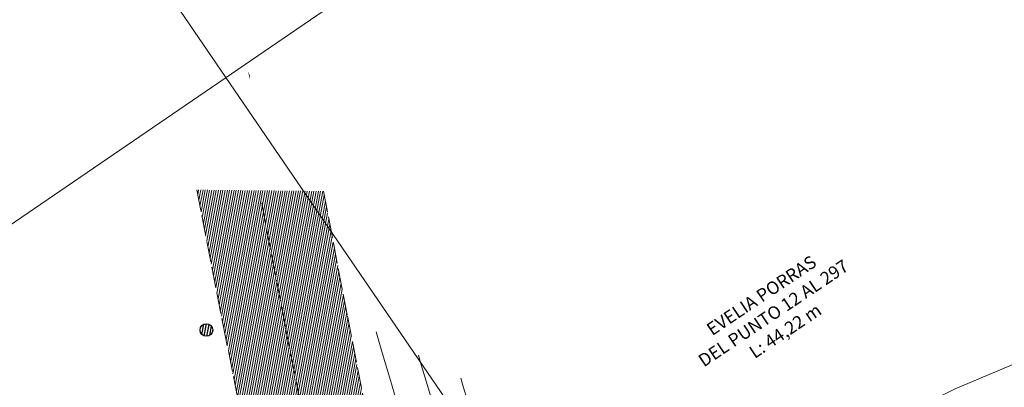
# Model space of a CAD drawing. Extents: x 1087747 to 1088151, y 1283282 to 1283712.
# Drawn here: x 1087869 to 1087925, y 1283589 to 1283610 of the extents above; entities that cross this region are included whole.
import ezdxf

# ---------------------------------------------------------------- set-up
doc = ezdxf.new("R2010")
doc.units = 0
doc.header["$MEASUREMENT"] = 0
doc.linetypes.add('ACAD_ISO02W100', pattern=[15, 12, -3])
doc.layers.get('0').update_dxf_attribs({"lineweight": 5})
for name, color, linetype, lineweight in [('CERCA', 7, 'X_LINE', 15), ('FORMATO', 7, 'Continuous', 13), ('SURFACE1-TP-CONT-MAJ', 36, 'Continuous', 13), ('SURFACE1-TP-CONT-MIN', 63, 'Continuous', 13), ('VIAS', 1, 'ACAD_ISO02W100', 18)]:
    doc.layers.add(name, color=color, linetype=linetype, lineweight=lineweight)
doc.layers.add('PAVIMENTO', color=7, linetype='Continuous', lineweight=13, true_color=0xd1d1d1)
doc.layers.add('VIVIENDAS', color=11, linetype='Continuous')
doc.styles.get("Standard").update_dxf_attribs({"font": 'arial.ttf'})
doc.linetypes.add('X_LINE', pattern='A,12.7,-5.08,["X",Standard,S=2.54,R=0,X=-2.54,Y=-1.27],-6.35', length=24.13)

msp = doc.modelspace()

# ---------------------------------------------------------------- hatches: boundary and pattern name
at = {"layer": 'PAVIMENTO'}
h = msp.add_hatch(dxfattribs=at)
h.set_pattern_fill('ANSI31', color=256, angle=34.3597)
h.set_pattern_definition([(79.35974446, (914228.71072, -390081.70703), (-0.122850732982, 0.023080238423), [])])
edge = h.paths.add_edge_path()
edge.add_line((1087886.5, 1283600.392), (1087887.865, 1283593.256))
edge.add_line((1087887.865, 1283593.256), (1087890.058, 1283582.079))
edge.add_line((1087890.058, 1283582.079), (1087891.493, 1283574.184))
edge.add_line((1087891.493, 1283574.184), (1087893.067, 1283565.387))
edge.add_line((1087893.067, 1283565.387), (1087894.85, 1283556.281))
edge.add_line((1087894.85, 1283556.281), (1087896.681, 1283546.496))
edge.add_line((1087896.681, 1283546.496), (1087898.619, 1283536.032))
edge.add_line((1087898.619, 1283536.032), (1087899.229, 1283532.327))
edge.add_line((1087899.229, 1283532.327), (1087900.39, 1283526.038))
edge.add_line((1087900.39, 1283526.038), (1087900.409, 1283525.975))
edge.add_line((1087900.409, 1283525.975), (1087902.165, 1283516.41))
edge.add_line((1087902.165, 1283516.41), (1087903.42, 1283509.752))
edge.add_line((1087903.42, 1283509.752), (1087905.643, 1283499.14))
edge.add_line((1087905.643, 1283499.14), (1087907.2, 1283492.1))
edge.add_line((1087907.2, 1283492.1), (1087908.729, 1283485.979))
edge.add_line((1087908.729, 1283485.979), (1087911.105, 1283477.102))
edge.add_line((1087911.105, 1283477.102), (1087913.835, 1283467.727))
edge.add_line((1087913.835, 1283467.727), (1087915.943, 1283461.303))
edge.add_line((1087915.943, 1283461.303), (1087917.805, 1283456.356))
edge.add_line((1087917.805, 1283456.356), (1087919.743, 1283451.964))
edge.add_line((1087919.743, 1283451.964), (1087921.714, 1283447.832))
edge.add_line((1087921.714, 1283447.832), (1087923.899, 1283443.203))
edge.add_line((1087923.899, 1283443.203), (1087917.338, 1283440.067))
edge.add_line((1087879.252, 1283600.465), (1087880.763, 1283592.729))
edge.add_line((1087880.763, 1283592.729), (1087882.294, 1283585.021))
edge.add_line((1087882.294, 1283585.021), (1087884.453, 1283573.569))
edge.add_line((1087884.453, 1283573.569), (1087886.36, 1283563.484))
edge.add_line((1087886.36, 1283563.484), (1087887.868, 1283555.653))
edge.add_line((1087887.868, 1283555.653), (1087889.331, 1283547.829))
edge.add_line((1087889.331, 1283547.829), (1087890.757, 1283540.298))
edge.add_line((1087890.757, 1283540.298), (1087892.812, 1283529.126))
edge.add_line((1087892.812, 1283529.126), (1087894.938, 1283517.787))
edge.add_line((1087894.938, 1283517.787), (1087897.052, 1283506.425))
edge.add_line((1087897.052, 1283506.425), (1087899.551, 1283493.999))
edge.add_line((1087899.551, 1283493.999), (1087903.516, 1283477.414))
edge.add_line((1087903.516, 1283477.414), (1087907.465, 1283464.361))
edge.add_line((1087907.465, 1283464.361), (1087910.405, 1283456.05))
edge.add_line((1087910.405, 1283456.05), (1087911.239, 1283453.954))
edge.add_line((1087911.239, 1283453.954), (1087913.277, 1283448.949))
edge.add_line((1087913.277, 1283448.949), (1087915.526, 1283444.038))
edge.add_line((1087915.526, 1283444.038), (1087917.338, 1283440.067))
edge.add_line((1087886.5, 1283600.392), (1087879.252, 1283600.465))
at = {"layer": 'VIVIENDAS'}
h = msp.add_hatch(dxfattribs=at)
h.set_pattern_fill('ANSI31', color=256, scale=1.2, angle=34.3597)
h.set_pattern_definition([(79.35974446, (990990.65082, 634290.14283), (-0.14742087958, 0.027696286108), [])])
h.paths.add_polyline_path([(1087880.096, 1283592.651, 1), (1087879.503, 1283592.245, 1)])

# ---------------------------------------------------------------- linework, layer by layer
at = {"elevation": 487.104}
msp.add_lwpolyline([(1087883.286, 1283603.125, 0, 0, 0), (1087882.785, 1283604.976, 1, 0, 0), (1087882.303, 1283606.979, 0, 0, 0)], format="xyseb", dxfattribs=at)
at = {"layer": 'CERCA', "ltscale": 0.1, "elevation": 1100.13}
msp.add_lwpolyline([(1087956.288, 1283545.734), (1087955.703, 1283550.63), (1087955.884, 1283556.424), (1087954.988, 1283562.271), (1087952.334, 1283567.726), (1087948.434, 1283572.646), (1087948.434, 1283572.646), (1087942.428, 1283578.696), (1087938.151, 1283582.742), (1087935.306, 1283587.466), (1087932.865, 1283594.165), (1087928.113, 1283591.384), (1087922.642, 1283589.084), (1087915.152, 1283585.334), (1087908.472, 1283581.914), (1087902, 1283577.829), (1087893.13, 1283575.229), (1087894.662, 1283565.109), (1087896.363, 1283556.97), (1087898.716, 1283544.98)], dxfattribs=at)
at = {"layer": 'FORMATO', "color": 9}
for points in [[(1087785.824, 1283541.882), (1087963.502, 1283663.358)], [(1088006.202, 1283423.631), (1087864.947, 1283630.241)]]:
    msp.add_lwpolyline(points, dxfattribs=at)
at = {"layer": 'SURFACE1-TP-CONT-MAJ', "elevation": 1102.5, "flags": 128}
msp.add_lwpolyline([(1087894.739, 1283588.426), (1087894.493, 1283589.214), (1087894.35, 1283589.686)], dxfattribs=at)
at = {"layer": 'SURFACE1-TP-CONT-MIN', "flags": 128}
for points, elevation in [([(1087890.689, 1283588.32), (1087890.287, 1283589.695), (1087889.936, 1283590.892), (1087889.667, 1283591.811), (1087889.51, 1283592.35)], 1103.5), ([(1087892.739, 1283588.321), (1087892.377, 1283589.524), (1087892.095, 1283590.462), (1087891.93, 1283591.018)], 1103)]:
    msp.add_lwpolyline(points, dxfattribs=dict(at, elevation=elevation))
at = {"layer": 'VIAS', "color": 1, "ltscale": 0.1}
for points, elevation in [([(1087879.252, 1283600.465), (1087880.763, 1283592.729), (1087882.294, 1283585.021), (1087884.453, 1283573.569), (1087886.36, 1283563.484), (1087887.868, 1283555.653), (1087889.331, 1283547.829), (1087890.757, 1283540.298), (1087892.812, 1283529.126), (1087894.938, 1283517.787), (1087897.052, 1283506.425), (1087899.551, 1283493.999), (1087903.516, 1283477.414), (1087907.465, 1283464.361), (1087910.405, 1283456.05), (1087911.239, 1283453.954), (1087913.277, 1283448.949), (1087915.526, 1283444.038), (1087917.338, 1283440.067)], 1103.688), ([(1087886.5, 1283600.392), (1087887.865, 1283593.256), (1087890.058, 1283582.079), (1087891.493, 1283574.184), (1087893.067, 1283565.387), (1087894.85, 1283556.281), (1087896.681, 1283546.496), (1087898.619, 1283536.032), (1087899.229, 1283532.327), (1087900.39, 1283526.038), (1087900.409, 1283525.975), (1087902.165, 1283516.41), (1087903.42, 1283509.752), (1087905.643, 1283499.14), (1087907.2, 1283492.1), (1087908.729, 1283485.979), (1087911.105, 1283477.102), (1087913.835, 1283467.727), (1087915.943, 1283461.303), (1087917.805, 1283456.356), (1087919.743, 1283451.964), (1087921.714, 1283447.832), (1087923.899, 1283443.203)], 1103.706), ([(1087882.964, 1283599.715), (1087884.33, 1283592.571), (1087886.521, 1283581.41), (1087887.951, 1283573.545), (1087889.528, 1283564.724), (1087891.314, 1283555.604), (1087893.142, 1283545.837), (1087895.073, 1283535.412), (1087895.683, 1283531.707), (1087896.886, 1283525.186), (1087896.905, 1283525.124), (1087898.626, 1283515.752), (1087899.889, 1283509.049), (1087902.124, 1283498.382), (1087903.696, 1283491.275), (1087905.243, 1283485.078), (1087907.638, 1283476.133), (1087910.396, 1283466.662), (1087912.546, 1283460.107), (1087914.471, 1283454.994), (1087916.471, 1283450.462), (1087918.462, 1283446.288), (1087920.643, 1283441.666)], 1103.706)]:
    msp.add_lwpolyline(points, dxfattribs=dict(at, elevation=elevation))
at = {"layer": 'VIVIENDAS'}
msp.add_circle((1087879.8, 1283592.448, 1103.791), 0.359, dxfattribs=at)

# ---------------------------------------------------------------- texts
at = {"layer": 'FORMATO', "insert": (1087913.118, 1283592.094), "char_height": 0.73333, "width": 15.98428, "attachment_point": 8, "rotation": 33.9}
msp.add_mtext('{\\fVijaya|b0|i0|c0|p34;EVELIA PORRAS\\PDEL PUNTO 12 AL 297\\PL: 44,22 m}', dxfattribs=at)

doc.saveas('drawing.dxf')
